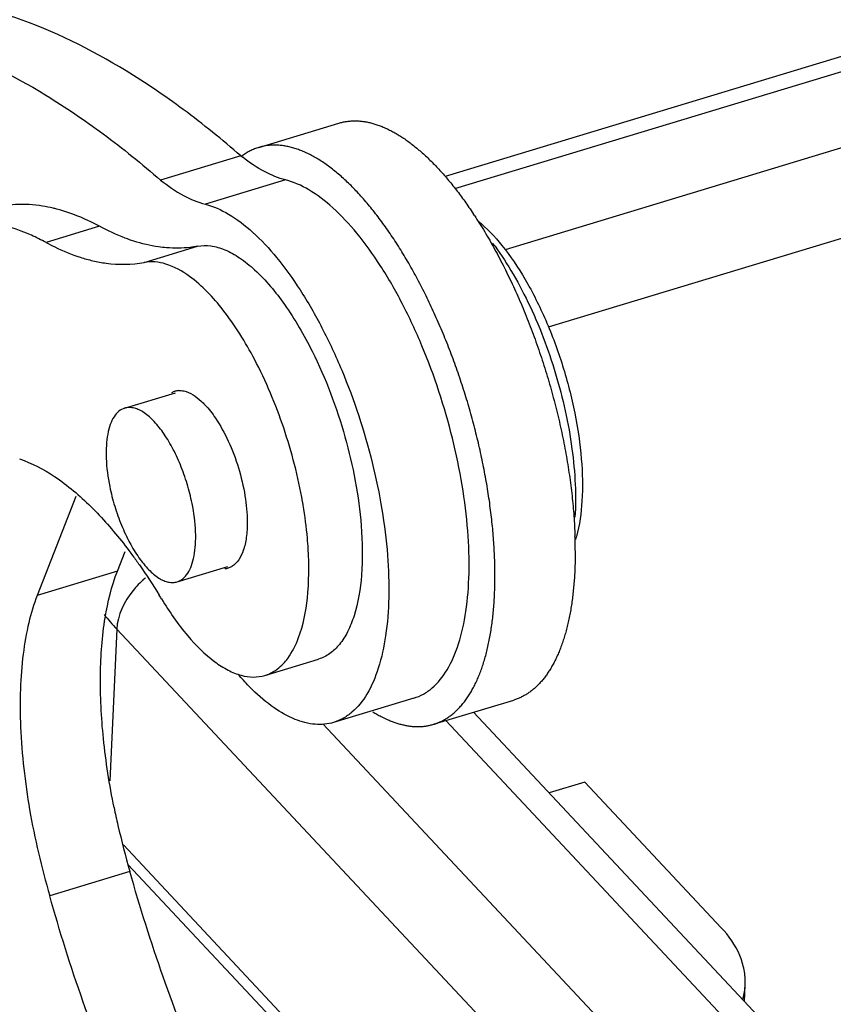
# Model space of a CAD drawing. Units: millimetres. Extents: x 1592 to 2037, y 610 to 925.
# Drawn here: x 1631 to 1642, y 682 to 695 of the extents above; entities that cross this region are included whole.
import ezdxf

# ---------------------------------------------------------------- set-up
doc = ezdxf.new("R2010")
doc.units = ezdxf.units.MM
doc.header["$LTSCALE"] = 65.395
doc.layers.get('0').update_dxf_attribs({"linetype": 'CONTINUOUS', "lineweight": 30})

msp = doc.modelspace()

# ---------------------------------------------------------------- linework, layer by layer
at = {"color": 7, "linetype": 'Continuous'}
for p, q in [((1678.086, 705.421), (1637.118, 693.014)), ((1678.364, 705.295), (1637.248, 692.844)), ((1679.132, 704.475), (1637.945, 692.002)), ((1679.519, 703.34), (1638.542, 690.931)), ((1634.542, 693.416), (1635.65, 693.752)), ((1634.293, 693.301), (1633.185, 692.965)), ((1634.913, 692.967), (1633.804, 692.631)), ((1632.341, 692.326), (1631.602, 692.102)), ((1632.957, 691.827), (1633.696, 692.051)), ((1632.688, 689.813), (1633.39, 690.025)), ((1632.015, 688.591), (1631.48, 687.222)), ((1632.588, 687.558), (1632.696, 687.833)), ((1633.414, 687.413), (1634.116, 687.625)), ((1632.588, 687.558), (1631.48, 687.222)), ((1632.58, 686.758), (1632.484, 684.661)), ((1632.58, 686.758), (1644.08, 674.476)), ((1634.627, 686.119), (1635.366, 686.343)), ((1636.685, 685.806), (1635.576, 685.47)), ((1636.956, 685.444), (1638.065, 685.779)), ((1637.509, 685.611), (1646.796, 675.692)), ((1635.429, 685.451), (1644.85, 675.387)), ((1637.127, 685.495), (1646.207, 675.798)), ((1639.049, 684.644), (1638.554, 684.495)), ((1640.932, 682.633), (1639.049, 684.644)), ((1632.672, 683.776), (1643.954, 671.726)), ((1632.761, 683.41), (1631.653, 683.075)), ((1644.006, 671.467), (1632.739, 683.501)), ((1641.252, 681.613), (1641.262, 681.845))]:
    msp.add_line(p, q, dxfattribs=at)
for centre, radius, start, end in [((1635.878, 695.266), 2.524, 231.1291, 231.8929), ((1634.812, 692.619), 0.844, 126.2178, 127.1053), ((1632.41, 689.122), 6.114, 33.2889, 33.5671), ((1632.753, 694.011), 2.219, 252.2189, 256.8939), ((1633.45, 689.826), 0.23, 94.3529, 106.6081), ((1633.45, 689.826), 0.229, 106.7574, 119.3064), ((1628.863, 687.418), 6.38, 9.5263, 9.9471), ((1632.584, 687.833), 6.33, 0.0965, 1.9474), ((1637.195, 688.501), 1.798, 343.745, 345.1461), ((1634.057, 687.825), 0.23, 274.3529, 286.6081), ((1634.056, 687.824), 0.229, 286.7574, 299.3064), ((1633.752, 686.52), 1.223, 129.3545, 130.6855), ((1625.682, 682.634), 8.782, 31.1457, 31.5493), ((1635.549, 689.542), 4.069, 219.3673, 223.1545), ((1643.026, 686.432), 10.7, 191.5305, 192.8825), ((1643.406, 686.521), 11.09, 192.8907, 196.2881), ((1640.366, 681.887), 0.897, 344.7878, 357.3037)]:
    msp.add_arc(centre, radius, start, end, dxfattribs=at)
for points, knots in [([(1634.293, 693.301), (1634.037, 693.523), (1633.525, 693.937), (1632.51, 694.628), (1631.478, 695.143), (1630.446, 695.429), (1629.719, 695.521), (1629.018, 695.498), (1628.568, 695.404), (1628.352, 695.339)], [0, 0, 0, 0, 0.155769, 0.301225, 0.562165, 0.679817, 0.790654, 0.896606, 1, 1, 1, 1]), ([(1627.243, 695.003), (1627.459, 695.068), (1627.909, 695.162), (1628.61, 695.186), (1629.337, 695.093), (1630.369, 694.807), (1631.402, 694.292), (1632.416, 693.601), (1632.928, 693.188), (1633.185, 692.965)], [0, 0, 0, 0, 0.103394, 0.209346, 0.320183, 0.437835, 0.698775, 0.844231, 1, 1, 1, 1]), ([(1635.65, 693.752), (1635.667, 693.757), (1635.7, 693.766), (1635.751, 693.775), (1635.803, 693.781), (1635.856, 693.784), (1635.909, 693.783), (1635.964, 693.779), (1636.019, 693.771), (1636.075, 693.759), (1636.132, 693.744), (1636.189, 693.726), (1636.247, 693.704), (1636.306, 693.678), (1636.365, 693.65), (1636.424, 693.617), (1636.484, 693.582), (1636.544, 693.543), (1636.604, 693.501), (1636.664, 693.455), (1636.725, 693.406), (1636.786, 693.354), (1636.847, 693.299), (1636.908, 693.241), (1636.968, 693.18), (1637.029, 693.116), (1637.09, 693.049), (1637.15, 692.979), (1637.21, 692.906), (1637.27, 692.83), (1637.329, 692.752), (1637.389, 692.671), (1637.447, 692.588), (1637.485, 692.531), (1637.505, 692.502)], [0, 0, 0, 0, 0.021712, 0.043515, 0.065497, 0.087741, 0.110331, 0.133342, 0.156846, 0.180907, 0.205584, 0.230929, 0.256989, 0.283807, 0.311419, 0.339854, 0.369133, 0.399275, 0.430291, 0.462191, 0.494982, 0.528668, 0.563246, 0.598714, 0.635065, 0.672292, 0.710386, 0.749336, 0.789129, 0.829744, 0.871161, 0.913358, 0.956312, 1, 1, 1, 1]), ([(1634.542, 693.416), (1634.532, 693.413), (1634.511, 693.406), (1634.482, 693.395), (1634.452, 693.383), (1634.424, 693.369), (1634.395, 693.354), (1634.367, 693.337), (1634.34, 693.32), (1634.322, 693.307), (1634.313, 693.3)], [0, 0, 0, 0, 0.123002, 0.246198, 0.369782, 0.493944, 0.618869, 0.744737, 0.871725, 1, 1, 1, 1]), ([(1637.802, 687.712), (1637.8, 687.753), (1637.797, 687.835), (1637.789, 687.959), (1637.78, 688.084), (1637.767, 688.212), (1637.753, 688.34), (1637.737, 688.47), (1637.718, 688.601), (1637.697, 688.733), (1637.674, 688.865), (1637.648, 688.998), (1637.621, 689.132), (1637.591, 689.266), (1637.56, 689.4), (1637.526, 689.534), (1637.491, 689.669), (1637.441, 689.847), (1637.387, 690.025), (1637.329, 690.201), (1637.285, 690.332), (1637.238, 690.462), (1637.174, 690.634), (1637.106, 690.803), (1637.036, 690.97), (1636.981, 691.093), (1636.926, 691.215), (1636.869, 691.334), (1636.811, 691.451), (1636.751, 691.566), (1636.691, 691.678), (1636.629, 691.788), (1636.566, 691.896), (1636.503, 692), (1636.439, 692.102), (1636.373, 692.201), (1636.308, 692.296), (1636.241, 692.389), (1636.174, 692.478), (1636.107, 692.564), (1636.039, 692.646), (1635.971, 692.725), (1635.903, 692.8), (1635.834, 692.871), (1635.765, 692.938), (1635.697, 693.002), (1635.628, 693.061), (1635.559, 693.117), (1635.491, 693.168), (1635.423, 693.215), (1635.355, 693.258), (1635.288, 693.297), (1635.222, 693.331), (1635.155, 693.361), (1635.09, 693.387), (1635.025, 693.408), (1634.961, 693.425), (1634.898, 693.437), (1634.836, 693.445), (1634.785, 693.448), (1634.744, 693.448), (1634.714, 693.447), (1634.685, 693.444), (1634.656, 693.441), (1634.627, 693.436), (1634.598, 693.431), (1634.57, 693.424), (1634.551, 693.419), (1634.542, 693.416)], [0, 0, 0, 0, 0.017229, 0.034738, 0.05251, 0.070525, 0.088765, 0.107212, 0.125848, 0.144656, 0.16362, 0.182724, 0.201952, 0.221287, 0.240713, 0.260211, 0.279763, 0.299352, 0.338562, 0.35815, 0.3777, 0.397197, 0.416621, 0.455182, 0.474284, 0.493244, 0.512046, 0.530671, 0.549104, 0.567328, 0.585327, 0.603088, 0.620595, 0.637836, 0.654797, 0.671463, 0.687824, 0.703866, 0.71958, 0.734954, 0.749978, 0.764643, 0.778943, 0.792872, 0.806428, 0.819605, 0.832403, 0.844819, 0.856856, 0.868517, 0.879806, 0.89073, 0.901298, 0.911522, 0.921419, 0.931008, 0.940313, 0.949357, 0.958171, 0.966785, 0.971029, 0.975237, 0.979413, 0.983563, 0.987691, 0.991803, 0.995904, 1, 1, 1, 1]), ([(1634.913, 692.967), (1634.812, 692.993), (1634.602, 693.079), (1634.414, 693.206), (1634.32, 693.28)], [0, 0, 0, 0, 0.464286, 1, 1, 1, 1]), ([(1633.185, 692.965), (1633.283, 692.886), (1633.478, 692.75), (1633.698, 692.658), (1633.804, 692.631)], [0, 0, 0, 0, 0.537233, 1, 1, 1, 1]), ([(1636.685, 685.806), (1636.73, 685.819), (1636.82, 685.857), (1636.988, 685.977), (1637.169, 686.208), (1637.321, 686.573), (1637.418, 687.024), (1637.457, 687.55), (1637.437, 688.133), (1637.359, 688.758), (1637.179, 689.62), (1636.902, 690.465), (1636.538, 691.251), (1636.239, 691.773), (1635.92, 692.219), (1635.59, 692.576), (1635.26, 692.832), (1635.025, 692.939), (1634.913, 692.967)], [0, 0, 0, 0, 0.017164, 0.034968, 0.074474, 0.121568, 0.177206, 0.241081, 0.312103, 0.388669, 0.46885, 0.631363, 0.709453, 0.782656, 0.849237, 0.907891, 0.958011, 1, 1, 1, 1]), ([(1631.554, 692.606), (1631.431, 692.625), (1631.187, 692.64), (1630.945, 692.598), (1630.832, 692.563)], [0, 0, 0, 0, 0.511037, 1, 1, 1, 1]), ([(1631.75, 692.565), (1631.733, 692.569), (1631.669, 692.585), (1631.603, 692.598), (1631.554, 692.606)], [0, 0, 0, 0, 0.254071, 1, 1, 1, 1]), ([(1632.341, 692.326), (1632.292, 692.353), (1632.102, 692.449), (1631.902, 692.525), (1631.75, 692.565)], [0, 0, 0, 0, 0.263561, 1, 1, 1, 1]), ([(1633.804, 692.631), (1633.916, 692.603), (1634.151, 692.496), (1634.482, 692.24), (1634.811, 691.883), (1635.13, 691.437), (1635.429, 690.915), (1635.793, 690.129), (1636.071, 689.285), (1636.25, 688.422), (1636.328, 687.798), (1636.348, 687.214), (1636.309, 686.689), (1636.213, 686.237), (1636.061, 685.873), (1635.88, 685.641), (1635.711, 685.522), (1635.622, 685.484), (1635.576, 685.47)], [0, 0, 0, 0, 0.041988, 0.092107, 0.150761, 0.21734, 0.290539, 0.36863, 0.531149, 0.611331, 0.687898, 0.758919, 0.822794, 0.878432, 0.925526, 0.965033, 0.982837, 1, 1, 1, 1]), ([(1631.602, 692.102), (1631.536, 692.138), (1631.287, 692.262), (1631.018, 692.35), (1630.816, 692.382)], [0, 0, 0, 0, 0.268132, 1, 1, 1, 1]), ([(1637.521, 692.477), (1637.545, 692.441), (1637.593, 692.366), (1637.664, 692.251), (1637.733, 692.132), (1637.801, 692.011), (1637.868, 691.886), (1637.933, 691.759), (1637.997, 691.628), (1638.06, 691.496), (1638.121, 691.361), (1638.2, 691.177), (1638.275, 690.99), (1638.346, 690.8), (1638.397, 690.656), (1638.447, 690.511), (1638.494, 690.364), (1638.539, 690.217), (1638.581, 690.069), (1638.622, 689.921), (1638.66, 689.773), (1638.695, 689.624), (1638.728, 689.476), (1638.758, 689.328), (1638.786, 689.181), (1638.811, 689.035), (1638.834, 688.889), (1638.853, 688.745), (1638.87, 688.602), (1638.885, 688.461), (1638.896, 688.321), (1638.905, 688.184), (1638.909, 688.093), (1638.911, 688.048)], [0, 0, 0, 0, 0.028196, 0.056919, 0.08614, 0.11583, 0.145962, 0.176506, 0.207429, 0.238697, 0.270277, 0.302133, 0.366533, 0.399007, 0.431615, 0.46432, 0.497087, 0.529877, 0.562655, 0.595383, 0.628023, 0.660538, 0.692891, 0.725047, 0.756973, 0.788635, 0.820001, 0.851038, 0.881711, 0.911981, 0.941811, 0.971163, 1, 1, 1, 1]), ([(1637.568, 692.403), (1637.691, 692.303), (1637.932, 692.047), (1638.243, 691.58), (1638.522, 691.021), (1638.752, 690.401), (1638.917, 689.758), (1639.009, 689.131), (1639.023, 688.557), (1638.975, 688.199), (1638.933, 688.04)], [0, 0, 0, 0, 0.100679, 0.220239, 0.353967, 0.495511, 0.637696, 0.773303, 0.895763, 1, 1, 1, 1]), ([(1632.815, 692.122), (1632.775, 692.134), (1632.613, 692.191), (1632.456, 692.264), (1632.341, 692.326)], [0, 0, 0, 0, 0.239621, 1, 1, 1, 1]), ([(1631.602, 692.102), (1631.642, 692.081), (1631.795, 692.002), (1631.954, 691.937), (1632.075, 691.898)], [0, 0, 0, 0, 0.260919, 1, 1, 1, 1]), ([(1633.268, 692.03), (1633.231, 692.033), (1633.077, 692.05), (1632.926, 692.086), (1632.815, 692.122)], [0, 0, 0, 0, 0.241443, 1, 1, 1, 1]), ([(1637.773, 692.095), (1637.864, 691.974), (1638.04, 691.709), (1638.356, 691.115), (1638.668, 690.296), (1638.858, 689.441), (1638.921, 688.774), (1638.92, 688.457), (1638.91, 688.307)], [0, 0, 0, 0, 0.113361, 0.236804, 0.500881, 0.76448, 0.88736, 1, 1, 1, 1]), ([(1633.696, 692.051), (1633.661, 692.044), (1633.52, 692.023), (1633.376, 692.021), (1633.268, 692.03)], [0, 0, 0, 0, 0.245554, 1, 1, 1, 1]), ([(1633.696, 692.051), (1633.755, 692.062), (1633.886, 692.063), (1634.085, 692.005), (1634.29, 691.89), (1634.583, 691.651), (1634.936, 691.223), (1635.167, 690.823), (1635.279, 690.6)], [0, 0, 0, 0, 0.080397, 0.169704, 0.272025, 0.389379, 0.669035, 1, 1, 1, 1]), ([(1632.25, 691.85), (1632.31, 691.836), (1632.543, 691.792), (1632.785, 691.795), (1632.957, 691.827)], [0, 0, 0, 0, 0.262335, 1, 1, 1, 1]), ([(1633.583, 691.634), (1633.484, 691.706), (1633.287, 691.819), (1633.055, 691.846), (1632.957, 691.827)], [0, 0, 0, 0, 0.551244, 1, 1, 1, 1]), ([(1634.482, 690.488), (1634.357, 690.726), (1634.099, 691.143), (1633.76, 691.506), (1633.583, 691.634)], [0, 0, 0, 0, 0.552405, 1, 1, 1, 1]), ([(1635.279, 690.6), (1635.468, 690.221), (1635.765, 689.431), (1635.925, 688.601), (1635.957, 688.187)], [0, 0, 0, 0, 0.504049, 1, 1, 1, 1]), ([(1635.147, 688.52), (1635.086, 688.865), (1634.912, 689.54), (1634.642, 690.184), (1634.482, 690.488)], [0, 0, 0, 0, 0.505336, 1, 1, 1, 1]), ([(1633.432, 690.055), (1633.457, 690.057), (1633.575, 690.047), (1633.678, 689.973), (1633.746, 689.91)], [0, 0, 0, 0, 0.209238, 1, 1, 1, 1]), ([(1632.687, 689.813), (1632.659, 689.804), (1632.602, 689.772), (1632.535, 689.692), (1632.484, 689.584), (1632.45, 689.449), (1632.432, 689.292), (1632.431, 689.048), (1632.456, 688.858), (1632.482, 688.729)], [0, 0, 0, 0, 0.076169, 0.161471, 0.261776, 0.379421, 0.51425, 0.664593, 1, 1, 1, 1]), ([(1633.62, 688.497), (1633.601, 688.588), (1633.556, 688.768), (1633.463, 689.028), (1633.352, 689.267), (1633.226, 689.475), (1633.091, 689.642), (1632.972, 689.745), (1632.876, 689.797), (1632.81, 689.818), (1632.747, 689.825), (1632.706, 689.818), (1632.687, 689.813)], [0, 0, 0, 0, 0.161218, 0.322436, 0.476917, 0.618676, 0.742745, 0.846181, 0.890247, 0.929795, 0.965856, 1, 1, 1, 1]), ([(1633.746, 689.91), (1633.764, 689.894), (1633.836, 689.822), (1633.9, 689.74), (1633.944, 689.674)], [0, 0, 0, 0, 0.228904, 1, 1, 1, 1]), ([(1633.944, 689.674), (1634.011, 689.574), (1634.132, 689.351), (1634.269, 688.99), (1634.357, 688.614), (1634.382, 688.36), (1634.383, 688.239)], [0, 0, 0, 0, 0.238651, 0.498989, 0.760712, 1, 1, 1, 1]), ([(1631.234, 689.112), (1631.407, 689.055), (1631.763, 688.865), (1632.067, 688.605), (1632.221, 688.453)], [0, 0, 0, 0, 0.455619, 1, 1, 1, 1]), ([(1632.482, 688.729), (1632.501, 688.638), (1632.546, 688.457), (1632.639, 688.198), (1632.75, 687.958), (1632.876, 687.75), (1633.011, 687.584), (1633.13, 687.48), (1633.226, 687.429), (1633.292, 687.407), (1633.355, 687.401), (1633.396, 687.407), (1633.415, 687.413)], [0, 0, 0, 0, 0.161218, 0.322436, 0.476917, 0.618676, 0.742745, 0.846181, 0.890247, 0.929795, 0.965856, 1, 1, 1, 1]), ([(1632.221, 688.453), (1632.271, 688.404), (1632.477, 688.19), (1632.665, 687.958), (1632.799, 687.776)], [0, 0, 0, 0, 0.235434, 1, 1, 1, 1]), ([(1633.415, 687.413), (1633.443, 687.422), (1633.5, 687.453), (1633.567, 687.533), (1633.618, 687.642), (1633.652, 687.776), (1633.67, 687.934), (1633.672, 688.178), (1633.646, 688.368), (1633.62, 688.497)], [0, 0, 0, 0, 0.076169, 0.161471, 0.261776, 0.379421, 0.51425, 0.664593, 1, 1, 1, 1]), ([(1635.225, 687.867), (1635.222, 687.916), (1635.207, 688.119), (1635.18, 688.321), (1635.155, 688.474)], [0, 0, 0, 0, 0.242585, 1, 1, 1, 1]), ([(1634.383, 688.239), (1634.383, 688.168), (1634.375, 688.034), (1634.33, 687.817), (1634.247, 687.669), (1634.168, 687.625)], [0, 0, 0, 0, 0.319466, 0.595227, 1, 1, 1, 1]), ([(1635.957, 688.187), (1635.975, 687.96), (1635.982, 687.541), (1635.903, 687.045), (1635.779, 686.729), (1635.667, 686.549), (1635.531, 686.416), (1635.423, 686.361), (1635.369, 686.344)], [0, 0, 0, 0, 0.332306, 0.609551, 0.725469, 0.826985, 0.916908, 1, 1, 1, 1]), ([(1632.799, 687.776), (1632.831, 687.733), (1632.959, 687.554), (1633.079, 687.37), (1633.166, 687.229)], [0, 0, 0, 0, 0.243085, 1, 1, 1, 1]), ([(1635.092, 686.641), (1635.157, 686.816), (1635.236, 687.226), (1635.238, 687.64), (1635.225, 687.867)], [0, 0, 0, 0, 0.451166, 1, 1, 1, 1]), ([(1638.914, 687.843), (1638.914, 687.809), (1638.914, 687.74), (1638.911, 687.639), (1638.907, 687.539), (1638.901, 687.441), (1638.893, 687.345), (1638.883, 687.251), (1638.872, 687.16), (1638.859, 687.07), (1638.844, 686.984), (1638.827, 686.899), (1638.809, 686.817), (1638.789, 686.738), (1638.767, 686.661), (1638.743, 686.587), (1638.718, 686.516), (1638.691, 686.447), (1638.663, 686.382), (1638.633, 686.319), (1638.602, 686.26), (1638.569, 686.203), (1638.534, 686.15), (1638.498, 686.099), (1638.461, 686.052), (1638.422, 686.009), (1638.382, 685.968), (1638.34, 685.931), (1638.298, 685.897), (1638.253, 685.866), (1638.208, 685.839), (1638.162, 685.816), (1638.122, 685.799), (1638.089, 685.787), (1638.073, 685.782), (1638.065, 685.779)], [0, 0, 0, 0, 0.043672, 0.086627, 0.128833, 0.170261, 0.210881, 0.25067, 0.289614, 0.327701, 0.36492, 0.401262, 0.43672, 0.471288, 0.504963, 0.537746, 0.569639, 0.60065, 0.630785, 0.660058, 0.688485, 0.716093, 0.742913, 0.768978, 0.794331, 0.819017, 0.843086, 0.866598, 0.889618, 0.912218, 0.934472, 0.956463, 0.978275, 0.989143, 1, 1, 1, 1]), ([(1636.956, 685.444), (1636.965, 685.446), (1636.982, 685.452), (1637.008, 685.461), (1637.033, 685.472), (1637.058, 685.483), (1637.083, 685.495), (1637.116, 685.513), (1637.156, 685.538), (1637.202, 685.571), (1637.247, 685.608), (1637.29, 685.649), (1637.332, 685.694), (1637.373, 685.742), (1637.412, 685.794), (1637.449, 685.849), (1637.484, 685.908), (1637.518, 685.97), (1637.55, 686.036), (1637.58, 686.105), (1637.609, 686.178), (1637.635, 686.253), (1637.66, 686.332), (1637.683, 686.414), (1637.704, 686.498), (1637.723, 686.586), (1637.74, 686.676), (1637.755, 686.769), (1637.769, 686.865), (1637.78, 686.963), (1637.789, 687.064), (1637.796, 687.167), (1637.801, 687.272), (1637.805, 687.379), (1637.806, 687.488), (1637.805, 687.6), (1637.803, 687.674), (1637.802, 687.712)], [0, 0, 0, 0, 0.010598, 0.021208, 0.031843, 0.042516, 0.053237, 0.064019, 0.085807, 0.107971, 0.130594, 0.153751, 0.177511, 0.201935, 0.227076, 0.252982, 0.279692, 0.307243, 0.335663, 0.364975, 0.39519, 0.42632, 0.45837, 0.491344, 0.525241, 0.560059, 0.595791, 0.632427, 0.669957, 0.708368, 0.747649, 0.787776, 0.828721, 0.87045, 0.912929, 0.956125, 1, 1, 1, 1]), ([(1632.542, 684.293), (1632.478, 684.608), (1632.382, 685.219), (1632.336, 686.099), (1632.392, 686.878), (1632.508, 687.352), (1632.588, 687.558)], [0, 0, 0, 0, 0.291694, 0.560951, 0.798951, 1, 1, 1, 1]), ([(1632.955, 687.447), (1632.901, 687.401), (1632.716, 687.212), (1632.589, 686.952), (1632.58, 686.758)], [0, 0, 0, 0, 0.269694, 1, 1, 1, 1]), ([(1631.48, 687.222), (1631.432, 687.1), (1631.352, 686.833), (1631.277, 686.4), (1631.241, 685.917), (1631.246, 685.197), (1631.358, 684.236), (1631.538, 683.466), (1631.653, 683.075)], [0, 0, 0, 0, 0.093216, 0.197749, 0.312913, 0.437691, 0.709829, 1, 1, 1, 1]), ([(1633.198, 687.176), (1633.306, 686.998), (1633.523, 686.684), (1633.846, 686.358), (1634.108, 686.19), (1634.289, 686.116), (1634.463, 686.088), (1634.575, 686.104), (1634.626, 686.119)], [0, 0, 0, 0, 0.330925, 0.606195, 0.72182, 0.823834, 0.914992, 1, 1, 1, 1]), ([(1634.881, 686.282), (1634.903, 686.305), (1634.991, 686.413), (1635.054, 686.541), (1635.092, 686.641)], [0, 0, 0, 0, 0.227125, 1, 1, 1, 1]), ([(1634.626, 686.119), (1634.65, 686.126), (1634.745, 686.162), (1634.828, 686.226), (1634.881, 686.282)], [0, 0, 0, 0, 0.24158, 1, 1, 1, 1]), ([(1634.454, 685.922), (1634.438, 685.938), (1634.369, 686.007), (1634.304, 686.078), (1634.256, 686.134)], [0, 0, 0, 0, 0.242072, 1, 1, 1, 1]), ([(1635.576, 685.47), (1635.494, 685.445), (1635.309, 685.428), (1635.024, 685.506), (1634.731, 685.674), (1634.547, 685.832), (1634.454, 685.922)], [0, 0, 0, 0, 0.20312, 0.428908, 0.692384, 1, 1, 1, 1]), ([(1636.119, 685.617), (1636.137, 685.605), (1636.174, 685.583), (1636.248, 685.542), (1636.322, 685.507), (1636.396, 685.477), (1636.45, 685.459), (1636.504, 685.443), (1636.557, 685.431), (1636.61, 685.421), (1636.661, 685.415), (1636.713, 685.412), (1636.763, 685.412), (1636.813, 685.415), (1636.861, 685.421), (1636.909, 685.431), (1636.941, 685.439), (1636.956, 685.444)], [0, 0, 0, 0, 0.07452, 0.147013, 0.286084, 0.352838, 0.417844, 0.481203, 0.543028, 0.603443, 0.662585, 0.720605, 0.777669, 0.833952, 0.889638, 0.944921, 1, 1, 1, 1]), ([(1629.896, 684.168), (1629.925, 683.59), (1630.112, 682.41), (1630.571, 680.998), (1631.07, 679.941), (1631.481, 679.25), (1631.917, 678.676), (1632.241, 678.359), (1632.405, 678.231)], [0, 0, 0, 0, 0.263751, 0.540235, 0.6725, 0.795271, 0.905195, 1, 1, 1, 1]), ([(1632.079, 677.749), (1631.899, 677.832), (1631.532, 678.088), (1631.036, 678.616), (1630.559, 679.307), (1630.122, 680.128), (1629.747, 681.043), (1629.449, 682.01), (1629.245, 682.982), (1629.173, 683.63), (1629.157, 683.945)], [0, 0, 0, 0, 0.084011, 0.186598, 0.306023, 0.438632, 0.57984, 0.724347, 0.866504, 1, 1, 1, 1]), ([(1635.082, 678.046), (1634.837, 678.432), (1634.368, 679.25), (1633.748, 680.557), (1633.203, 681.953), (1632.898, 682.919), (1632.761, 683.41)], [0, 0, 0, 0, 0.233966, 0.48202, 0.739157, 1, 1, 1, 1]), ([(1633.974, 677.71), (1633.728, 678.096), (1633.259, 678.915), (1632.64, 680.221), (1632.094, 681.617), (1631.789, 682.583), (1631.653, 683.075)], [0, 0, 0, 0, 0.233966, 0.48202, 0.739157, 1, 1, 1, 1]), ([(1641.262, 681.845), (1641.265, 681.913), (1641.255, 682.052), (1641.169, 682.332), (1641.037, 682.521), (1640.932, 682.633)], [0, 0, 0, 0, 0.232687, 0.473274, 1, 1, 1, 1])]:
    msp.add_open_spline(points, degree=3, knots=knots, dxfattribs=at)

doc.saveas('drawing.dxf')
